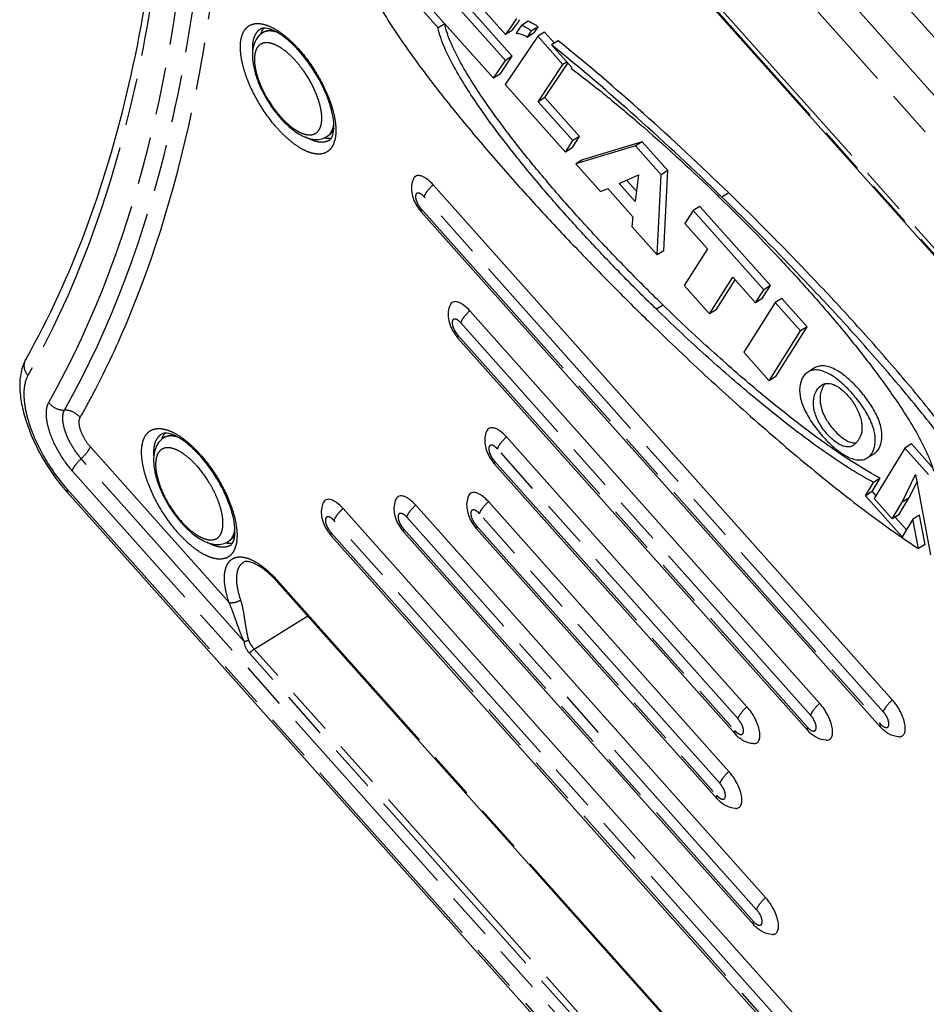
# Model space of a CAD drawing. Units: millimetres. Extents: x 3631 to 5370, y -100 to 1107.
# Drawn here: x 4793 to 4824, y 588 to 622 of the extents above; entities that cross this region are included whole.
import ezdxf

# ---------------------------------------------------------------- set-up
doc = ezdxf.new("R2010")
doc.units = ezdxf.units.MM
doc.header["$LTSCALE"] = 16.335
doc.linetypes.add('PHANTOM', pattern=[0.8, 0.45, -0.05, 0.1, -0.05, 0.1, -0.05])
doc.layers.get('0').update_dxf_attribs({"linetype": 'CONTINUOUS'})
doc.layers.add('02___PRT_ALL_AXES', color=7, linetype='CONTINUOUS')
doc.layers.add('DEFAULT_3', color=7, linetype='PHANTOM')

msp = doc.modelspace()

# ---------------------------------------------------------------- linework, layer by layer
at = {"color": 7, "linetype": 'Continuous'}
for p, q in [((4831.674, 610.874), (4809.491, 635.766)), ((4828.444, 608.989), (4807.521, 632.467)), ((4806.947, 621.802), (4804.557, 624.499)), ((4805.091, 624.288), (4808.852, 620.068)), ((4807.081, 624.03), (4809.27, 621.574)), ((4809.265, 620.683), (4806.737, 623.519)), ((4809.495, 620.825), (4808.001, 622.501)), ((4807.176, 621.944), (4806.947, 621.802)), ((4809.499, 621.716), (4809.622, 621.901)), ((4810.045, 622.031), (4809.816, 621.889)), ((4809.499, 621.716), (4809.27, 621.574)), ((4810.019, 621.488), (4810.161, 621.7)), ((4810.249, 621.63), (4810.019, 621.488)), ((4810.391, 621.842), (4810.161, 621.7)), ((4810.249, 621.63), (4810.391, 621.842)), ((4810.603, 621.658), (4810.373, 621.516)), ((4810.946, 621.273), (4810.603, 621.658)), ((4810.373, 621.516), (4809.257, 619.85)), ((4811.24, 620.543), (4810.373, 621.516)), ((4811.081, 621.357), (4810.851, 621.215)), ((4810.851, 621.215), (4811.545, 620.437)), ((4808.852, 620.068), (4809.265, 620.683)), ((4809.082, 620.21), (4809.495, 620.825)), ((4809.495, 620.825), (4809.265, 620.683)), ((4810.388, 619.263), (4811.24, 620.543)), ((4810.618, 619.406), (4811.407, 620.591)), ((4811.375, 620.627), (4811.24, 620.543)), ((4809.082, 620.21), (4808.852, 620.068)), ((4811.545, 620.437), (4811.525, 620.407)), ((4809.257, 619.85), (4811.324, 617.53)), ((4810.618, 619.406), (4810.388, 619.263)), ((4811.583, 617.923), (4810.388, 619.263)), ((4811.812, 618.065), (4810.618, 619.406)), ((4811.324, 617.53), (4811.583, 617.923)), ((4811.553, 617.672), (4811.812, 618.065)), ((4811.812, 618.065), (4811.583, 617.923)), ((4813.966, 617.884), (4811.914, 617.268)), ((4813.966, 617.884), (4813.737, 617.742)), ((4814.848, 616.894), (4813.966, 617.884)), ((4811.553, 617.672), (4811.324, 617.53)), ((4813.737, 617.742), (4811.684, 617.126)), ((4814.619, 616.752), (4813.737, 617.742)), ((4811.914, 617.268), (4811.684, 617.126)), ((4811.684, 617.126), (4812.537, 616.169)), ((4814.848, 616.894), (4814.619, 616.752)), ((4814.705, 614.136), (4814.848, 616.894)), ((4813.178, 616.446), (4813.841, 616.748)), ((4813.77, 616.181), (4813.431, 616.561)), ((4813.841, 616.748), (4813.727, 615.83)), ((4814.475, 613.994), (4814.619, 616.752)), ((4822.568, 598.686), (4806.777, 616.406)), ((4812.537, 616.169), (4812.782, 616.28)), ((4812.782, 616.28), (4813.649, 615.307)), ((4813.727, 615.83), (4813.178, 616.446)), ((4806.369, 615.47), (4822.161, 597.75)), ((4815.72, 615.516), (4815.435, 615.073)), ((4815.95, 615.658), (4815.72, 615.516)), ((4818.145, 612.795), (4815.72, 615.516)), ((4818.374, 612.937), (4815.95, 615.658)), ((4813.649, 615.307), (4813.607, 614.967)), ((4813.607, 614.967), (4814.475, 613.994)), ((4815.435, 615.073), (4816.215, 614.197)), ((4814.705, 614.136), (4814.475, 613.994)), ((4816.215, 614.197), (4815.413, 612.942)), ((4816.284, 611.964), (4817.083, 613.223)), ((4816.513, 612.106), (4817.164, 613.132)), ((4817.083, 613.223), (4817.863, 612.348)), ((4815.413, 612.942), (4816.284, 611.964)), ((4817.863, 612.348), (4818.145, 612.795)), ((4818.092, 612.49), (4818.374, 612.937)), ((4818.374, 612.937), (4818.145, 612.795)), ((4818.092, 612.49), (4817.863, 612.348)), ((4818.768, 612.496), (4818.538, 612.354)), ((4819.634, 611.523), (4818.768, 612.496)), ((4820.068, 598.568), (4808.037, 612.069)), ((4816.513, 612.106), (4816.284, 611.964)), ((4818.538, 612.354), (4817.462, 610.642)), ((4819.405, 611.381), (4818.538, 612.354)), ((4818.562, 609.807), (4819.634, 611.523)), ((4819.634, 611.523), (4819.405, 611.381)), ((4807.629, 611.133), (4819.661, 597.632)), ((4818.333, 609.665), (4819.405, 611.381)), ((4817.462, 610.642), (4818.333, 609.665)), ((4819.897, 610.106), (4819.668, 609.964)), ((4818.562, 609.807), (4818.333, 609.665)), ((4820.047, 609.444), (4820.135, 609.516)), ((4817.569, 598.45), (4809.297, 607.732)), ((4821.33, 607.533), (4821.222, 607.437)), ((4823, 607.347), (4821.946, 605.61)), ((4823.23, 607.489), (4823, 607.347)), ((4823.812, 606.436), (4823, 607.347)), ((4823.937, 606.695), (4823.23, 607.489)), ((4821.708, 607.009), (4821.938, 607.151)), ((4808.889, 606.796), (4817.161, 597.514)), ((4821.877, 605.852), (4822.148, 606.31)), ((4822.148, 606.31), (4821.919, 606.168)), ((4822.911, 605.485), (4823.363, 606.436)), ((4823.362, 606.436), (4823.877, 603.679)), ((4821.647, 605.71), (4821.919, 606.168)), ((4823.408, 606.191), (4823.141, 605.627)), ((4794.201, 605.815), (4824.153, 572.204)), ((4821.877, 605.852), (4821.647, 605.71)), ((4822.91, 604.294), (4821.647, 605.71)), ((4821.877, 605.852), (4822.006, 605.708)), ((4822.797, 605.055), (4823.141, 605.627)), ((4823.141, 605.627), (4822.911, 605.485)), ((4818.209, 591.886), (4806.177, 605.387)), ((4816.949, 596.223), (4808.677, 605.505)), ((4821.946, 605.61), (4822.567, 604.913)), ((4822.567, 604.913), (4822.911, 605.485)), ((4819.469, 587.549), (4803.677, 605.269)), ((4822.797, 605.055), (4822.567, 604.913)), ((4822.662, 604.972), (4823.054, 604.532)), ((4823.505, 605.042), (4823.276, 604.9)), ((4823.693, 604.035), (4823.505, 605.042)), ((4823.276, 604.9), (4822.91, 604.294)), ((4823.463, 603.893), (4823.276, 604.9)), ((4803.27, 604.333), (4819.061, 586.613)), ((4805.77, 604.451), (4817.801, 590.95)), ((4808.27, 604.569), (4816.541, 595.287)), ((4823.693, 604.035), (4823.463, 603.893)), ((4801.417, 602.744), (4819.615, 582.323))]:
    msp.add_line(p, q, dxfattribs=at)
for centre, radius, start, end in [((4913.369, 552.157), 125.122, 145.99892, 146.30305), ((4885.328, 571.251), 91.087, 146.07669, 146.21572), ((4929.738, 540.984), 144.662, 145.99449, 146.12291), ((4801.474, 621.411), 0.656, 153.0646, 157.2558), ((4800.967, 621.379), 0.416, 88.5917, 90.9229), ((4804.339, 621.199), 3.764, 220.986, 221.7045), ((4801.992, 618.412), 1.368, 357.3307, 359.4158), ((4803.174, 618.668), 0.658, 266.1815, 270.2088), ((4802.918, 618.228), 0.417, 333.5446, 333.9702), ((4769.832, 568.037), 66.989, 45.64618, 45.82696), ((4807.461, 616.435), 1.457, 211.2282, 217.5787), ((4807.396, 616.385), 1.375, 217.5753, 221.6812), ((4886.952, 686.202), 104.137, 224.9157, 225.82916), ((4808.721, 612.098), 1.457, 211.2282, 217.5787), ((4808.656, 612.048), 1.375, 217.5753, 221.6812), ((4798.076, 607.478), 0.656, 153.0646, 157.2558), ((4797.568, 607.446), 0.416, 88.5917, 90.9229), ((4809.981, 607.761), 1.457, 211.2282, 217.5787), ((4809.916, 607.711), 1.375, 217.5753, 221.6812), ((4798.973, 610.068), 6.393, 220.8563, 221.704), ((4800.94, 607.266), 3.764, 220.986, 221.7045), ((4806.862, 605.416), 1.457, 211.2282, 217.5787), ((4809.361, 605.533), 1.457, 211.2282, 217.5787), ((4809.296, 605.483), 1.375, 217.5753, 221.6812), ((4842.489, 632.661), 34.491, 234.0464, 235.5907), ((4798.593, 604.478), 1.368, 357.3307, 359.4158), ((4804.362, 605.298), 1.457, 211.2282, 217.5787), ((4804.297, 605.248), 1.375, 217.5753, 221.6812), ((4806.797, 605.365), 1.375, 217.5753, 221.6812), ((4799.775, 604.734), 0.658, 266.1815, 270.2088), ((4799.52, 604.295), 0.417, 333.5446, 333.9702), ((4839.68, 628.59), 29.545, 235.6221, 236.7095), ((4798.427, 600.079), 4.005, 41.7051, 42.3696)]:
    msp.add_arc(centre, radius, start, end, dxfattribs=at)
for points, start_tangent, end_tangent in [([(4792.775, 610.422), (4796.234, 619.505), (4797.207, 624.929), (4797.658, 630.888)], (0.492645, 0.870231), (0.03045, 0.999536)), ([(4804.242, 624.731), (4804.2, 624.601), (4804.187, 624.437), (4804.241, 624.043), (4804.389, 623.605), (4804.599, 623.152), (4805.1, 622.264), (4805.654, 621.413), (4806.238, 620.591), (4806.841, 619.792), (4807.456, 619.015), (4808.078, 618.256), (4809.341, 616.785), (4810.621, 615.369), (4811.91, 614), (4813.208, 612.675)], (-0.460552, -0.887632), (0.706052, -0.70816)), ([(4814.687, 612.264), (4813.65, 613.294), (4812.618, 614.366), (4811.595, 615.481), (4810.585, 616.644), (4809.596, 617.864), (4809.114, 618.498), (4808.645, 619.148), (4808.198, 619.815), (4807.772, 620.521), (4807.402, 621.254), (4807.265, 621.61), (4807.176, 621.944)], (-0.717239, 0.696827), (-0.188117, 0.982147)), ([(4810.161, 621.7), (4810.073, 621.754), (4809.816, 621.889)], (-0.843191, 0.537613), (-0.911357, 0.411617)), ([(4810.391, 621.842), (4810.303, 621.896), (4810.045, 622.031)], (-0.843191, 0.537613), (-0.911357, 0.411617)), ([(4800.913, 621.635), (4800.787, 621.533), (4800.69, 621.406), (4800.579, 621.098), (4800.563, 620.745), (4800.627, 620.354), (4800.762, 619.937), (4800.96, 619.513), (4801.21, 619.103), (4801.497, 618.73)], (-0.850323, -0.526262), (0.655895, -0.754852)), ([(4800.96, 621.795), (4800.919, 621.792), (4800.834, 621.762)], (-0.999863, -0.016537), (-0.850323, -0.526262)), ([(4800.869, 621.665), (4800.861, 621.643), (4800.838, 621.573)], (-0.387199, -0.921996), (-0.268122, -0.963385)), ([(4800.948, 621.801), (4800.932, 621.779), (4800.889, 621.708)], (-0.620042, -0.784568), (-0.453569, -0.891221)), ([(4800.959, 621.663), (4801.099, 621.718), (4801.264, 621.724)], (0.850418, 0.526107), (0.994815, -0.101698)), ([(4801.263, 621.722), (4801.18, 621.755), (4800.977, 621.795)], (-0.917738, 0.397187), (-0.999708, 0.024151)), ([(4801.446, 621.628), (4801.398, 621.655), (4801.263, 621.722)], (-0.858832, 0.512258), (-0.917738, 0.397187)), ([(4803.355, 618.534), (4803.294, 618.92), (4803.162, 619.355), (4802.712, 620.271), (4802.095, 621.084), (4801.764, 621.399), (4801.446, 621.628)], (-0.070919, 0.997482), (-0.858832, 0.512258)), ([(4814.457, 612.122), (4813.42, 613.152), (4812.388, 614.224), (4811.365, 615.339), (4810.355, 616.502), (4809.367, 617.722), (4808.884, 618.356), (4808.416, 619.006), (4807.968, 619.673), (4807.543, 620.379), (4807.173, 621.112), (4807.036, 621.467), (4806.947, 621.802)], (-0.717239, 0.696827), (-0.188117, 0.982147)), ([(4809.635, 621.62), (4809.724, 621.607), (4810.019, 621.488)], (0.997808, -0.066168), (0.868052, -0.496473)), ([(4816.71, 615.981), (4813.783, 618.715), (4810.851, 621.215)], (-0.717221, 0.696846), (-0.778026, 0.628232)), ([(4816.94, 616.123), (4814.012, 618.857), (4811.081, 621.357)], (-0.717221, 0.696846), (-0.778026, 0.628232)), ([(4811.525, 620.407), (4812.768, 619.434), (4814.017, 618.383), (4816.512, 616.084)], (0.800212, -0.599718), (0.717219, -0.696848)), ([(4801.529, 618.695), (4801.923, 618.319), (4802.328, 618.066), (4802.531, 617.994), (4802.736, 617.964), (4802.936, 617.985), (4803.123, 618.063)], (0.66531, -0.746567), (0.850323, 0.526262)), ([(4803.36, 618.398), (4803.36, 618.43), (4803.355, 618.534)], (0.010495, 0.999945), (-0.070919, 0.997482)), ([(4803.271, 618.181), (4803.248, 618.155), (4803.169, 618.092)], (-0.637761, -0.770234), (-0.850418, -0.526107)), ([(4803.333, 618.277), (4803.319, 618.251), (4803.271, 618.181)], (-0.449159, -0.893452), (-0.637761, -0.770234)), ([(4803.327, 618.136), (4803.338, 618.183), (4803.358, 618.348)], (0.268122, 0.963385), (0.046873, 0.998901)), ([(4803.362, 618.345), (4803.355, 618.327), (4803.333, 618.277)], (-0.342547, -0.939501), (-0.449159, -0.893452)), ([(4803.029, 618.025), (4803.055, 618.02), (4803.13, 618.011)], (0.980541, -0.196314), (0.99782, -0.066)), ([(4803.176, 618.01), (4803.204, 618.01), (4803.283, 618.02)], (0.999991, 0.004263), (0.980522, 0.196409)), ([(4803.202, 617.936), (4803.225, 617.952), (4803.292, 618.042)], (0.850323, 0.526262), (0.445511, 0.895276)), ([(4803.293, 618.045), (4803.302, 618.065), (4803.327, 618.136)], (0.43885, 0.89856), (0.268122, 0.963385)), ([(4806.096, 616.606), (4806.033, 616.374), (4806.041, 616.136), (4806.105, 615.903), (4806.215, 615.679)], (-0.414582, -0.910012), (0.518676, -0.854971)), ([(4806.777, 616.406), (4806.565, 616.602), (4806.461, 616.667), (4806.364, 616.708), (4806.2, 616.709), (4806.139, 616.67), (4806.096, 616.606)], (-0.66531, 0.746567), (-0.414923, -0.909856)), ([(4816.663, 615.936), (4817.664, 614.936), (4818.66, 613.897), (4819.648, 612.817), (4820.624, 611.694), (4821.578, 610.516), (4822.5, 609.275), (4822.936, 608.634), (4823.346, 607.97), (4823.72, 607.255), (4823.873, 606.896), (4823.986, 606.556)], (0.715035, -0.699088), (0.260452, -0.965487)), ([(4826.719, 602.607), (4826.815, 602.692), (4826.883, 602.817), (4826.915, 602.983), (4826.909, 603.186), (4826.866, 603.416), (4826.793, 603.66), (4826.581, 604.173), (4826.314, 604.69), (4826.021, 605.192), (4825.71, 605.682), (4825.386, 606.162), (4825.053, 606.633), (4824.714, 607.096), (4824.022, 608.001), (4823.316, 608.881), (4822.6, 609.737), (4821.146, 611.39), (4819.676, 612.977), (4818.197, 614.507), (4816.71, 615.981)], (0.850322, 0.526263), (-0.717234, 0.696833)), ([(4826.948, 602.749), (4827.045, 602.834), (4827.112, 602.959), (4827.145, 603.125), (4827.138, 603.328), (4827.095, 603.558), (4827.023, 603.803), (4826.81, 604.315), (4826.543, 604.832), (4826.251, 605.334), (4825.939, 605.824), (4825.615, 606.304), (4825.283, 606.775), (4824.944, 607.238), (4824.251, 608.143), (4823.546, 609.023), (4822.83, 609.879), (4821.376, 611.532), (4819.906, 613.119), (4818.426, 614.649), (4816.94, 616.123)], (0.850322, 0.526262), (-0.717234, 0.696833)), ([(4807.356, 612.269), (4807.293, 612.037), (4807.301, 611.799), (4807.365, 611.566), (4807.475, 611.342)], (-0.414582, -0.910012), (0.518676, -0.854971)), ([(4808.037, 612.069), (4807.825, 612.265), (4807.721, 612.33), (4807.624, 612.371), (4807.46, 612.372), (4807.399, 612.333), (4807.356, 612.269)], (-0.66531, 0.746567), (-0.414923, -0.909856)), ([(4820.83, 606.818), (4819.247, 607.945), (4817.649, 609.229), (4816.051, 610.625), (4814.457, 612.122)], (-0.83811, 0.545501), (-0.717215, 0.696852)), ([(4820.956, 607.028), (4819.398, 608.147), (4817.826, 609.415), (4816.254, 610.791), (4814.687, 612.264)], (-0.83462, 0.550826), (-0.717215, 0.696852)), ([(4814.39, 611.508), (4816.349, 609.654), (4818.314, 607.896), (4820.281, 606.246), (4822.238, 604.741)], (0.717237, -0.696829), (0.809613, -0.586965)), ([(4792.775, 610.422), (4792.604, 609.956), (4792.56, 609.436), (4792.622, 608.871), (4792.777, 608.269), (4793.335, 607.026), (4794.138, 605.886)], (-0.492645, -0.870231), (0.654192, -0.756328)), ([(4820.418, 609.886), (4820.205, 609.985), (4820.006, 610.032), (4819.826, 610.025), (4819.668, 609.964)], (-0.869999, 0.493053), (-0.850323, -0.52626)), ([(4820.648, 610.028), (4820.435, 610.127), (4820.236, 610.174), (4820.055, 610.167), (4819.897, 610.106)], (-0.869999, 0.493053), (-0.850323, -0.526261)), ([(4821.938, 607.151), (4822.037, 607.234), (4822.117, 607.349), (4822.175, 607.494), (4822.206, 607.666), (4822.173, 608.077), (4822.101, 608.309), (4821.989, 608.554), (4821.688, 609.035), (4821.347, 609.448), (4820.994, 609.782), (4820.648, 610.028)], (0.850322, 0.526262), (-0.869999, 0.493053)), ([(4819.668, 609.964), (4819.481, 609.761), (4819.386, 609.447), (4819.414, 609.046), (4819.59, 608.583), (4819.893, 608.103), (4820.253, 607.67), (4820.619, 607.324), (4820.972, 607.081)], (-0.850323, -0.52626), (0.878111, -0.478456)), ([(4821.708, 607.009), (4821.808, 607.092), (4821.888, 607.207), (4821.945, 607.352), (4821.976, 607.524), (4821.943, 607.935), (4821.871, 608.167), (4821.76, 608.412), (4821.459, 608.893), (4821.117, 609.305), (4820.765, 609.64), (4820.418, 609.886)], (0.850324, 0.52626), (-0.869999, 0.493053)), ([(4821.222, 607.437), (4821.117, 607.395), (4820.99, 607.391), (4820.848, 607.427), (4820.694, 607.508), (4820.535, 607.628), (4820.374, 607.781), (4820.081, 608.165), (4819.97, 608.382), (4819.894, 608.596), (4819.858, 608.791), (4819.856, 608.964), (4819.922, 609.246), (4820.047, 609.444)], (-0.850324, -0.52626), (0.687491, 0.726193)), ([(4820.165, 609.418), (4820.101, 609.221), (4820.084, 608.975), (4820.142, 608.678), (4820.286, 608.35), (4820.497, 608.045), (4820.737, 607.793), (4820.978, 607.617), (4821.201, 607.535)], (-0.417932, -0.908478), (0.988454, -0.151523)), ([(4820.134, 609.517), (4820.261, 609.566), (4820.415, 609.567)], (0.850323, 0.526261), (0.987825, -0.15557)), ([(4820.254, 609.561), (4820.229, 609.529), (4820.165, 609.418)], (-0.640223, -0.768189), (-0.417932, -0.908478)), ([(4820.415, 609.567), (4820.661, 609.475), (4820.936, 609.261), (4821.201, 608.949), (4821.404, 608.581), (4821.51, 608.219), (4821.523, 608.056), (4821.514, 607.913), (4821.486, 607.793), (4821.443, 607.694), (4821.39, 607.61), (4821.33, 607.533)], (0.987825, -0.15557), (-0.653567, -0.756869)), ([(4809.297, 607.732), (4809.085, 607.928), (4808.981, 607.993), (4808.884, 608.034), (4808.72, 608.035), (4808.659, 607.996), (4808.616, 607.932)], (-0.66531, 0.746567), (-0.414923, -0.909856)), ([(4797.514, 607.702), (4797.388, 607.6), (4797.291, 607.472), (4797.18, 607.165), (4797.165, 606.812), (4797.229, 606.421), (4797.364, 606.004), (4797.561, 605.58), (4797.811, 605.17), (4798.099, 604.797)], (-0.850323, -0.526262), (0.655895, -0.754852)), ([(4797.561, 607.862), (4797.521, 607.859), (4797.435, 607.829)], (-0.999863, -0.016537), (-0.850323, -0.526262)), ([(4797.471, 607.732), (4797.462, 607.71), (4797.439, 607.64)], (-0.387199, -0.921996), (-0.268122, -0.963385)), ([(4797.549, 607.867), (4797.533, 607.846), (4797.491, 607.775)], (-0.620042, -0.784568), (-0.453569, -0.891221)), ([(4797.56, 607.73), (4797.7, 607.784), (4797.866, 607.791)], (0.850418, 0.526107), (0.994815, -0.101698)), ([(4797.864, 607.789), (4797.781, 607.822), (4797.578, 607.862)], (-0.917738, 0.397187), (-0.999708, 0.024151)), ([(4798.047, 607.695), (4798, 607.722), (4797.864, 607.789)], (-0.858832, 0.512258), (-0.917738, 0.397187)), ([(4799.957, 604.601), (4799.896, 604.987), (4799.764, 605.422), (4799.314, 606.337), (4798.697, 607.151), (4798.366, 607.466), (4798.047, 607.695)], (-0.070919, 0.997482), (-0.858832, 0.512258)), ([(4808.616, 607.932), (4808.553, 607.7), (4808.561, 607.462), (4808.625, 607.229), (4808.735, 607.005)], (-0.414582, -0.910012), (0.518676, -0.854971)), ([(4821.201, 607.535), (4821.24, 607.531), (4821.346, 607.537)], (0.988454, -0.151523), (0.979514, 0.201377)), ([(4822.148, 606.31), (4821.854, 606.473), (4820.956, 607.028)], (-0.880776, 0.473533), (-0.83462, 0.550826)), ([(4820.972, 607.081), (4821.185, 606.986), (4821.381, 606.942), (4821.557, 606.949), (4821.708, 607.009)], (0.878111, -0.478456), (0.850324, 0.52626)), ([(4821.919, 606.168), (4821.649, 606.317), (4820.83, 606.818)], (-0.880776, 0.473533), (-0.83811, 0.545501)), ([(4806.177, 605.387), (4805.965, 605.583), (4805.862, 605.648), (4805.764, 605.689), (4805.6, 605.69), (4805.54, 605.651), (4805.496, 605.587)], (-0.66531, 0.746567), (-0.414923, -0.909856)), ([(4807.996, 605.705), (4807.933, 605.473), (4807.941, 605.235), (4808.005, 605.002), (4808.115, 604.778)], (-0.414582, -0.910012), (0.518676, -0.854971)), ([(4808.677, 605.505), (4808.465, 605.701), (4808.361, 605.766), (4808.264, 605.806), (4808.1, 605.808), (4808.04, 605.769), (4807.996, 605.705)], (-0.66531, 0.746567), (-0.414923, -0.909856)), ([(4802.996, 605.469), (4802.934, 605.237), (4802.941, 604.999), (4803.005, 604.766), (4803.116, 604.542)], (-0.414582, -0.910012), (0.518676, -0.854971)), ([(4803.677, 605.269), (4803.465, 605.465), (4803.362, 605.53), (4803.264, 605.571), (4803.1, 605.572), (4803.04, 605.533), (4802.996, 605.469)], (-0.66531, 0.746567), (-0.414923, -0.909856)), ([(4805.496, 605.587), (4805.434, 605.355), (4805.441, 605.117), (4805.505, 604.884), (4805.616, 604.66)], (-0.414582, -0.910012), (0.518676, -0.854971)), ([(4798.13, 604.762), (4798.524, 604.385), (4798.929, 604.133), (4799.133, 604.061), (4799.337, 604.031), (4799.538, 604.052), (4799.725, 604.13)], (0.66531, -0.746567), (0.850323, 0.526262)), ([(4799.934, 604.344), (4799.92, 604.318), (4799.872, 604.248)], (-0.449159, -0.893452), (-0.637761, -0.770234)), ([(4799.928, 604.203), (4799.94, 604.249), (4799.96, 604.415)], (0.268122, 0.963385), (0.046873, 0.998901)), ([(4799.964, 604.412), (4799.957, 604.394), (4799.934, 604.344)], (-0.342547, -0.939501), (-0.449159, -0.893452)), ([(4799.961, 604.464), (4799.961, 604.497), (4799.957, 604.601)], (0.010495, 0.999945), (-0.070919, 0.997482)), ([(4799.63, 604.091), (4799.656, 604.087), (4799.731, 604.078)], (0.980541, -0.196314), (0.99782, -0.066)), ([(4799.872, 604.248), (4799.849, 604.222), (4799.771, 604.159)], (-0.637761, -0.770234), (-0.850418, -0.526107)), ([(4799.778, 604.076), (4799.805, 604.077), (4799.884, 604.087)], (0.999991, 0.004263), (0.980522, 0.196409)), ([(4799.804, 604.003), (4799.826, 604.019), (4799.893, 604.109)], (0.850323, 0.526262), (0.445511, 0.895276)), ([(4799.894, 604.112), (4799.904, 604.132), (4799.928, 604.203)], (0.43885, 0.89856), (0.268122, 0.963385)), ([(4801.386, 602.778), (4801.001, 603.141), (4800.645, 603.368), (4800.496, 603.425), (4800.38, 603.445), (4800.255, 603.421)], (-0.673924, 0.7388), (-0.850323, -0.526262)), ([(4820.297, 597.298), (4820.408, 597.325), (4820.482, 597.411), (4820.514, 597.55), (4820.501, 597.73), (4820.444, 597.939), (4820.347, 598.16), (4820.068, 598.568)], (0.999373, -0.035406), (-0.66531, 0.746567)), ([(4822.797, 597.416), (4822.908, 597.443), (4822.982, 597.529), (4823.014, 597.667), (4823.001, 597.848), (4822.944, 598.057), (4822.847, 598.278), (4822.568, 598.686)], (0.999373, -0.035406), (-0.66531, 0.746567)), ([(4817.797, 597.181), (4817.908, 597.207), (4817.982, 597.293), (4818.014, 597.432), (4818.001, 597.612), (4817.944, 597.821), (4817.848, 598.042), (4817.569, 598.45)], (0.999373, -0.035406), (-0.66531, 0.746567)), ([(4817.797, 597.181), (4817.447, 597.281), (4817.161, 597.514)], (-0.99939, 0.034909), (-0.66531, 0.746567)), ([(4820.297, 597.298), (4819.946, 597.399), (4819.661, 597.632)], (-0.99939, 0.034909), (-0.66531, 0.746567)), ([(4822.797, 597.416), (4822.446, 597.517), (4822.161, 597.75)], (-0.99939, 0.034909), (-0.66531, 0.746567)), ([(4817.177, 594.953), (4817.288, 594.98), (4817.362, 595.066), (4817.394, 595.204), (4817.381, 595.385), (4817.324, 595.594), (4817.228, 595.814), (4816.949, 596.223)], (0.999373, -0.035406), (-0.66531, 0.746567)), ([(4817.177, 594.953), (4816.827, 595.054), (4816.541, 595.287)], (-0.99939, 0.034909), (-0.66531, 0.746567)), ([(4818.437, 590.616), (4818.548, 590.643), (4818.622, 590.729), (4818.654, 590.867), (4818.641, 591.048), (4818.584, 591.257), (4818.488, 591.478), (4818.209, 591.886)], (0.999373, -0.035406), (-0.66531, 0.746567)), ([(4818.437, 590.616), (4818.087, 590.717), (4817.801, 590.95)], (-0.99939, 0.034909), (-0.66531, 0.746567))]:
    msp.add_spline(points, degree=3, dxfattribs=dict(at, start_tangent=start_tangent, end_tangent=end_tangent))
at = {"layer": '02___PRT_ALL_AXES', "color": 7, "linetype": 'Continuous'}
for p, q in [((4832.893, 611.505), (4810.559, 636.566)), ((4831.745, 610.794), (4809.411, 635.856)), ((4800.959, 621.663), (4800.913, 621.635)), ((4803.169, 618.092), (4803.123, 618.063)), ((4797.56, 607.73), (4797.514, 607.702)), ((4799.771, 604.159), (4799.725, 604.13))]:
    msp.add_line(p, q, dxfattribs=at)
at = {"layer": 'DEFAULT_3', "color": 7, "linetype": 'PHANTOM'}
for p, q in [((4830.756, 610.305), (4808.573, 635.198)), ((4829.865, 607.654), (4806.178, 634.235)), ((4828.439, 609.046), (4807.516, 632.525)), ((4822.262, 598.268), (4806.47, 615.989)), ((4816.94, 616.123), (4816.71, 615.981)), ((4806.358, 615.585), (4822.15, 597.865)), ((4814.687, 612.264), (4814.457, 612.122)), ((4819.762, 598.151), (4807.73, 611.652)), ((4807.618, 611.248), (4819.65, 597.747)), ((4799.756, 602.041), (4794.979, 607.402)), ((4800.282, 600.689), (4794.673, 606.984)), ((4817.262, 598.033), (4808.991, 607.315)), ((4808.878, 606.911), (4817.15, 597.629)), ((4824.319, 572.956), (4794.367, 606.566)), ((4794.189, 605.93), (4824.142, 572.319)), ((4817.902, 591.468), (4805.871, 604.97)), ((4816.642, 595.805), (4808.371, 605.087)), ((4819.163, 587.131), (4803.371, 604.852)), ((4808.258, 604.684), (4816.53, 595.402)), ((4803.259, 604.448), (4819.05, 586.728)), ((4805.758, 604.566), (4817.79, 591.065)), ((4801.411, 602.801), (4819.609, 582.381)), ((4800.623, 600.434), (4802.461, 601.572)), ((4818.653, 579.874), (4800.455, 600.295)), ((4818.821, 580.014), (4800.623, 600.434))]:
    msp.add_line(p, q, dxfattribs=at)
for centre, radius, start, end in [((4801.125, 621.293), 0.402, 114.452, 121.7246), ((4800.07, 619.578), 2.525, 56.3239, 56.8651), ((4804.043, 620.998), 3.376, 221.7047, 222.486), ((4800.905, 618.226), 2.528, 6.7189, 7.1376), ((4802.804, 618.491), 0.54, 326.8345, 333.382), ((4802.513, 618.156), 0.906, 340.1858, 344.4927), ((4797.726, 607.359), 0.402, 114.452, 121.7246), ((4796.671, 605.645), 2.525, 56.3239, 56.8651), ((4800.645, 607.065), 3.376, 221.7047, 222.486), ((4799.405, 604.558), 0.54, 326.8345, 333.382), ((4797.506, 604.293), 2.528, 6.7189, 7.1376), ((4799.115, 604.223), 0.906, 340.1858, 344.4927)]:
    msp.add_arc(centre, radius, start, end, dxfattribs=at)
for points, start_tangent, end_tangent in [([(4797.799, 630.586), (4797.342, 624.568), (4796.358, 619.077), (4792.838, 609.842)], (-0.03045, -0.999536), (-0.492645, -0.870231)), ([(4793.556, 608.914), (4797.114, 618.251), (4798.11, 623.801), (4798.571, 629.885)], (0.492645, 0.870231), (0.03045, 0.999536)), ([(4794.096, 608.654), (4797.671, 618.035), (4798.671, 623.611), (4799.135, 629.724)], (0.492645, 0.870231), (0.03045, 0.999536)), ([(4796.322, 611.864), (4798.694, 619.991), (4799.37, 624.608), (4799.699, 629.563)], (0.382589, 0.923918), (0.03045, 0.999536)), ([(4800.191, 621.5), (4800.29, 621.722), (4800.442, 621.872), (4800.642, 621.946), (4800.883, 621.94)], (0.268122, 0.963385), (0.984417, -0.175848)), ([(4800.883, 621.94), (4801.156, 621.854), (4801.45, 621.693)], (0.984417, -0.175848), (0.837397, -0.546595)), ([(4800.608, 621.431), (4800.633, 621.506), (4800.742, 621.686)], (0.268122, 0.963385), (0.67785, 0.7352)), ([(4800.742, 621.686), (4800.834, 621.762)], (0.67785, 0.7352), (0.850366, 0.526191)), ([(4801.111, 621.697), (4801.07, 621.692), (4800.958, 621.659)], (-0.997009, -0.07728), (-0.91023, -0.414102)), ([(4801.371, 621.664), (4801.302, 621.682), (4801.111, 621.697)], (-0.957586, 0.288146), (-0.997009, -0.07728)), ([(4801.47, 621.68), (4801.792, 621.431), (4802.114, 621.115), (4802.708, 620.334)], (0.832197, -0.554481), (0.533449, -0.845832)), ([(4803.366, 617.849), (4803.249, 617.641), (4803.078, 617.51), (4802.859, 617.461), (4802.6, 617.496), (4802.458, 617.544), (4802.311, 617.613), (4802.002, 617.808), (4801.685, 618.073), (4801.373, 618.4), (4800.805, 619.185), (4800.382, 620.046), (4800.246, 620.466), (4800.167, 620.858), (4800.148, 621.207), (4800.191, 621.5)], (-0.339741, -0.940519), (0.268122, 0.963385)), ([(4800.573, 621.009), (4800.57, 621.126), (4800.608, 621.431)], (-0.061183, 0.998127), (0.268122, 0.963385)), ([(4802.054, 620.662), (4801.829, 620.89), (4801.602, 621.073), (4801.383, 621.204), (4801.179, 621.277), (4800.998, 621.29), (4800.848, 621.242), (4800.734, 621.135), (4800.661, 620.973), (4800.63, 620.762), (4800.645, 620.511), (4800.703, 620.229), (4800.803, 619.927), (4800.941, 619.617), (4801.111, 619.31), (4801.523, 618.752)], (-0.66531, 0.746567), (0.66531, -0.746567)), ([(4802.335, 620.305), (4802.267, 620.399), (4802.054, 620.662)], (-0.571369, 0.820693), (-0.66531, 0.746567)), ([(4801.554, 618.718), (4801.965, 618.348), (4802.165, 618.224), (4802.354, 618.148), (4802.525, 618.122), (4802.672, 618.145), (4802.791, 618.219), (4802.878, 618.339), (4802.931, 618.503), (4802.947, 618.705), (4802.927, 618.939), (4802.871, 619.198), (4802.657, 619.754), (4802.335, 620.305)], (0.675427, -0.737426), (-0.571369, 0.820693)), ([(4802.708, 620.334), (4802.865, 620.069), (4803.235, 619.258)], (0.533449, -0.845832), (0.332471, -0.943114)), ([(4803.235, 619.258), (4803.297, 619.07), (4803.413, 618.54)], (0.332471, -0.943114), (0.12424, -0.992252)), ([(4803.415, 618.522), (4803.421, 618.461), (4803.43, 618.286)], (0.116986, -0.993134), (0.00743, -0.999972)), ([(4803.123, 618.063), (4803.161, 618.09), (4803.256, 618.195)], (0.850418, 0.526107), (0.548186, 0.836357)), ([(4803.287, 618.249), (4803.31, 618.3), (4803.357, 618.478)], (0.449159, 0.893452), (0.152102, 0.988365)), ([(4803.43, 618.286), (4803.43, 618.242), (4803.423, 618.115)], (0.00743, -0.999972), (-0.097202, -0.995265)), ([(4803.073, 617.882), (4802.765, 617.89), (4802.4, 618.045)], (-0.971526, -0.236933), (-0.862434, 0.506169)), ([(4803.202, 617.936), (4803.108, 617.892), (4803.073, 617.882)], (-0.850366, -0.526191), (-0.971526, -0.236933)), ([(4803.423, 618.115), (4803.417, 618.062), (4803.387, 617.914)], (-0.097202, -0.995265), (-0.268122, -0.963385)), ([(4806.47, 615.989), (4806.375, 616.076), (4806.329, 616.103), (4806.285, 616.119), (4806.216, 616.111), (4806.191, 616.089), (4806.176, 616.054), (4806.17, 616.01), (4806.173, 615.957), (4806.206, 615.833), (4806.271, 615.703), (4806.358, 615.585)], (-0.66531, 0.746567), (0.66531, -0.746567)), ([(4806.47, 615.989), (4806.509, 616.081), (4806.576, 616.186), (4806.777, 616.406)], (0.268122, 0.963385), (0.737059, 0.675829)), ([(4806.358, 615.585), (4806.351, 615.549), (4806.369, 615.47)], (-0.268122, -0.963385), (0.66525, -0.746621)), ([(4807.73, 611.652), (4807.769, 611.744), (4807.836, 611.849), (4808.037, 612.069)], (0.268122, 0.963385), (0.737059, 0.675829)), ([(4794.636, 608.394), (4795.088, 609.223), (4796.322, 611.864)], (0.492645, 0.870231), (0.382589, 0.923918)), ([(4807.73, 611.652), (4807.635, 611.739), (4807.589, 611.766), (4807.546, 611.782), (4807.476, 611.774), (4807.452, 611.752), (4807.436, 611.718), (4807.43, 611.673), (4807.433, 611.62), (4807.466, 611.497), (4807.531, 611.366), (4807.618, 611.248)], (-0.66531, 0.746567), (0.66531, -0.746567)), ([(4807.618, 611.248), (4807.611, 611.212), (4807.629, 611.133)], (-0.268122, -0.963385), (0.66525, -0.746621)), ([(4792.838, 609.842), (4792.717, 610.133), (4792.724, 610.283), (4792.775, 610.422)], (-0.611611, 0.791159), (0.492581, 0.870267)), ([(4792.838, 609.842), (4792.727, 609.519), (4792.703, 609.105), (4792.768, 608.618), (4792.919, 608.08), (4793.447, 606.953), (4794.189, 605.93)], (-0.492645, -0.870231), (0.66531, -0.746567)), ([(4794.367, 606.566), (4793.921, 607.18), (4793.604, 607.856), (4793.514, 608.179), (4793.475, 608.471), (4793.489, 608.72), (4793.556, 608.914)], (-0.66531, 0.746567), (0.492645, 0.870231)), ([(4793.556, 608.914), (4793.797, 608.719), (4794.096, 608.654)], (0.611611, -0.791159), (0.999706, 0.024228)), ([(4794.673, 606.984), (4794.356, 607.421), (4794.131, 607.902), (4794.066, 608.131), (4794.039, 608.339), (4794.049, 608.516), (4794.096, 608.654)], (-0.66531, 0.746567), (0.492645, 0.870231)), ([(4794.636, 608.394), (4794.395, 608.588), (4794.096, 608.654)], (-0.611611, 0.791159), (-0.999706, -0.024228)), ([(4794.979, 607.402), (4794.791, 607.661), (4794.657, 607.947), (4794.602, 608.207), (4794.636, 608.394)], (-0.66531, 0.746567), (0.492645, 0.870231)), ([(4796.792, 607.567), (4796.891, 607.789), (4797.043, 607.939), (4797.244, 608.013), (4797.484, 608.006)], (0.268122, 0.963385), (0.984417, -0.175848)), ([(4797.484, 608.006), (4797.757, 607.921), (4798.052, 607.76)], (0.984417, -0.175848), (0.837397, -0.546595)), ([(4797.21, 607.498), (4797.234, 607.573), (4797.344, 607.753)], (0.268122, 0.963385), (0.67785, 0.7352)), ([(4797.344, 607.753), (4797.435, 607.829)], (0.67785, 0.7352), (0.850366, 0.526191)), ([(4797.713, 607.764), (4797.672, 607.759), (4797.559, 607.726)], (-0.997009, -0.07728), (-0.91023, -0.414102)), ([(4797.973, 607.731), (4797.904, 607.749), (4797.713, 607.764)], (-0.957586, 0.288146), (-0.997009, -0.07728)), ([(4798.072, 607.747), (4798.402, 607.491), (4798.732, 607.165), (4799.336, 606.358), (4799.788, 605.457), (4799.933, 605.016), (4800.014, 604.607)], (0.832197, -0.554481), (0.12424, -0.992252)), ([(4808.991, 607.315), (4809.029, 607.407), (4809.096, 607.512), (4809.297, 607.732)], (0.268122, 0.963385), (0.737059, 0.675829)), ([(4794.979, 607.402), (4794.94, 607.31), (4794.873, 607.204), (4794.673, 606.984)], (-0.268122, -0.963385), (-0.737059, -0.675829)), ([(4799.967, 603.916), (4799.85, 603.708), (4799.679, 603.577), (4799.46, 603.528), (4799.201, 603.563), (4799.06, 603.611), (4798.912, 603.68), (4798.603, 603.875), (4798.287, 604.14), (4797.974, 604.467), (4797.406, 605.251), (4796.983, 606.113), (4796.847, 606.533), (4796.768, 606.925), (4796.749, 607.274), (4796.792, 607.567)], (-0.339741, -0.940519), (0.268122, 0.963385)), ([(4797.174, 607.076), (4797.171, 607.193), (4797.21, 607.498)], (-0.061183, 0.998127), (0.268122, 0.963385)), ([(4798.656, 606.728), (4798.431, 606.957), (4798.204, 607.14), (4797.984, 607.271), (4797.78, 607.344), (4797.6, 607.357), (4797.45, 607.309), (4797.336, 607.201), (4797.262, 607.04), (4797.232, 606.829), (4797.246, 606.578), (4797.305, 606.296), (4797.405, 605.994), (4797.542, 605.683), (4797.713, 605.376), (4798.124, 604.819)], (-0.66531, 0.746567), (0.66531, -0.746567)), ([(4808.991, 607.315), (4808.895, 607.402), (4808.849, 607.429), (4808.806, 607.445), (4808.736, 607.437), (4808.712, 607.415), (4808.696, 607.381), (4808.69, 607.336), (4808.693, 607.283), (4808.726, 607.16), (4808.791, 607.029), (4808.878, 606.911)], (-0.66531, 0.746567), (0.66531, -0.746567)), ([(4794.367, 606.566), (4794.405, 606.658), (4794.472, 606.764), (4794.673, 606.984)], (0.268122, 0.963385), (0.737059, 0.675829)), ([(4798.155, 604.785), (4798.379, 604.564), (4798.603, 604.389), (4798.82, 604.266), (4799.02, 604.2), (4799.196, 604.193), (4799.342, 604.246), (4799.452, 604.357), (4799.521, 604.521), (4799.548, 604.733), (4799.532, 604.984), (4799.472, 605.265), (4799.371, 605.565), (4799.233, 605.872), (4799.064, 606.177), (4798.656, 606.728)], (0.675427, -0.737426), (-0.66531, 0.746567)), ([(4808.878, 606.911), (4808.871, 606.875), (4808.889, 606.796)], (-0.268122, -0.963385), (0.66525, -0.746621)), ([(4794.189, 605.93), (4794.182, 605.894), (4794.201, 605.815)], (-0.268122, -0.963385), (0.665342, -0.746538)), ([(4805.871, 604.97), (4805.909, 605.062), (4805.977, 605.167), (4806.177, 605.387)], (0.268122, 0.963385), (0.737059, 0.675829)), ([(4808.371, 605.087), (4808.409, 605.179), (4808.476, 605.285), (4808.677, 605.505)], (0.268122, 0.963385), (0.737059, 0.675829)), ([(4803.371, 604.852), (4803.275, 604.939), (4803.229, 604.966), (4803.186, 604.982), (4803.116, 604.974), (4803.092, 604.952), (4803.076, 604.918), (4803.07, 604.873), (4803.073, 604.82), (4803.106, 604.697), (4803.172, 604.566), (4803.259, 604.448)], (-0.66531, 0.746567), (0.66531, -0.746567)), ([(4803.371, 604.852), (4803.429, 604.978), (4803.535, 605.123)], (0.268122, 0.963385), (0.648378, 0.761319)), ([(4803.535, 605.123), (4803.568, 605.16), (4803.677, 605.269)], (0.648378, 0.761319), (0.737059, 0.675829)), ([(4805.871, 604.97), (4805.775, 605.057), (4805.729, 605.084), (4805.686, 605.1), (4805.616, 605.092), (4805.592, 605.07), (4805.576, 605.035), (4805.57, 604.991), (4805.573, 604.938), (4805.606, 604.814), (4805.672, 604.684), (4805.758, 604.566)], (-0.66531, 0.746567), (0.66531, -0.746567)), ([(4808.371, 605.087), (4808.275, 605.174), (4808.229, 605.202), (4808.186, 605.217), (4808.116, 605.21), (4808.092, 605.187), (4808.076, 605.153), (4808.07, 605.109), (4808.073, 605.056), (4808.106, 604.932), (4808.171, 604.802), (4808.258, 604.684)], (-0.66531, 0.746567), (0.66531, -0.746567)), ([(4808.258, 604.684), (4808.251, 604.648), (4808.269, 604.569)], (-0.268122, -0.963385), (0.66525, -0.746621)), ([(4799.889, 604.316), (4799.911, 604.367), (4799.958, 604.545)], (0.449159, 0.893452), (0.152102, 0.988365)), ([(4800.016, 604.588), (4800.023, 604.527), (4800.032, 604.352)], (0.116986, -0.993134), (0.00743, -0.999972)), ([(4800.032, 604.352), (4800.031, 604.308), (4800.024, 604.182)], (0.00743, -0.999972), (-0.097202, -0.995265)), ([(4803.259, 604.448), (4803.251, 604.412), (4803.27, 604.333)], (-0.268122, -0.963385), (0.66525, -0.746621)), ([(4805.758, 604.566), (4805.751, 604.53), (4805.77, 604.451)], (-0.268122, -0.963385), (0.66525, -0.746621)), ([(4799.675, 603.949), (4799.366, 603.957), (4799.001, 604.112)], (-0.971526, -0.236933), (-0.862434, 0.506169)), ([(4799.804, 604.003), (4799.709, 603.959), (4799.675, 603.949)], (-0.850366, -0.526191), (-0.971526, -0.236933)), ([(4799.725, 604.13), (4799.762, 604.157), (4799.858, 604.262)], (0.850418, 0.526107), (0.548186, 0.836357)), ([(4800.024, 604.182), (4800.018, 604.129), (4799.988, 603.981)], (-0.097202, -0.995265), (-0.268122, -0.963385)), ([(4799.756, 602.041), (4799.655, 602.402), (4799.604, 602.735), (4799.606, 603.026), (4799.661, 603.266), (4799.765, 603.446), (4799.916, 603.56), (4800.109, 603.603), (4800.336, 603.575)], (-0.319414, 0.947615), (0.966302, -0.257412)), ([(4800.158, 602.124), (4800.046, 602.565), (4800.025, 602.945), (4800.049, 603.104), (4800.097, 603.238), (4800.166, 603.344), (4800.255, 603.421)], (-0.319414, 0.947615), (0.850474, 0.526017)), ([(4800.336, 603.575), (4800.588, 603.476), (4800.858, 603.309), (4801.411, 602.801)], (0.966302, -0.257412), (0.66531, -0.746567)), ([(4801.411, 602.801), (4801.408, 602.783), (4801.417, 602.744)], (-0.268122, -0.963385), (0.665973, -0.745976)), ([(4799.756, 602.041), (4799.839, 602.029), (4799.945, 602.041), (4800.158, 602.124)], (0.945274, -0.326279), (0.850323, 0.526262)), ([(4800.282, 600.689), (4800.14, 601.014), (4799.954, 601.528), (4799.859, 601.788), (4799.756, 602.041)], (-0.450146, 0.892955), (-0.412234, 0.911078)), ([(4800.437, 600.74), (4800.359, 601.079), (4800.303, 601.433), (4800.243, 601.789), (4800.158, 602.124)], (-0.299657, 0.954047), (-0.319427, 0.947611)), ([(4800.282, 600.689), (4800.321, 600.705), (4800.437, 600.74)], (0.922358, 0.386336), (0.974831, 0.222944)), ([(4800.455, 600.295), (4800.389, 600.381), (4800.282, 600.689)], (-0.665278, 0.746596), (-0.05715, 0.998366)), ([(4800.623, 600.434), (4800.515, 600.577), (4800.437, 600.74)], (-0.665283, 0.746591), (-0.299527, 0.954088)), ([(4800.455, 600.295), (4800.494, 600.334), (4800.623, 600.434)], (0.682285, 0.731086), (0.850323, 0.526262)), ([(4819.762, 598.151), (4819.801, 598.243), (4819.868, 598.348), (4820.068, 598.568)], (0.268122, 0.963385), (0.737059, 0.675829)), ([(4822.262, 598.268), (4822.301, 598.36), (4822.368, 598.466), (4822.568, 598.686)], (0.268122, 0.963385), (0.737059, 0.675829)), ([(4817.262, 598.033), (4817.301, 598.125), (4817.368, 598.23), (4817.569, 598.45)], (0.268122, 0.963385), (0.737059, 0.675829)), ([(4822.334, 597.735), (4822.389, 597.736), (4822.429, 597.765), (4822.449, 597.82), (4822.448, 597.896), (4822.385, 598.086), (4822.262, 598.268)], (0.97545, -0.220223), (-0.66531, 0.746567)), ([(4817.335, 597.499), (4817.39, 597.5), (4817.429, 597.529), (4817.449, 597.584), (4817.448, 597.661), (4817.385, 597.85), (4817.262, 598.033)], (0.97545, -0.220223), (-0.66531, 0.746567)), ([(4819.834, 597.617), (4819.89, 597.618), (4819.929, 597.647), (4819.949, 597.702), (4819.948, 597.779), (4819.885, 597.968), (4819.762, 598.151)], (0.97545, -0.220223), (-0.66531, 0.746567)), ([(4822.15, 597.865), (4822.143, 597.829), (4822.161, 597.75)], (-0.268122, -0.963385), (0.66525, -0.746621)), ([(4822.15, 597.865), (4822.245, 597.778), (4822.334, 597.735)], (0.66531, -0.746567), (0.97545, -0.220223)), ([(4817.15, 597.629), (4817.143, 597.593), (4817.161, 597.514)], (-0.268122, -0.963385), (0.66525, -0.746621)), ([(4817.15, 597.629), (4817.245, 597.542), (4817.335, 597.499)], (0.66531, -0.746567), (0.97545, -0.220223)), ([(4819.65, 597.747), (4819.643, 597.711), (4819.661, 597.632)], (-0.268122, -0.963385), (0.66525, -0.746621)), ([(4819.65, 597.747), (4819.745, 597.66), (4819.834, 597.617)], (0.66531, -0.746567), (0.97545, -0.220223)), ([(4816.642, 595.805), (4816.681, 595.897), (4816.748, 596.003), (4816.949, 596.223)], (0.268122, 0.963385), (0.737059, 0.675829)), ([(4816.715, 595.272), (4816.77, 595.273), (4816.809, 595.302), (4816.829, 595.357), (4816.828, 595.433), (4816.765, 595.623), (4816.642, 595.805)], (0.97545, -0.220223), (-0.66531, 0.746567)), ([(4816.53, 595.402), (4816.523, 595.366), (4816.541, 595.287)], (-0.268122, -0.963385), (0.66525, -0.746621)), ([(4816.53, 595.402), (4816.625, 595.315), (4816.715, 595.272)], (0.66531, -0.746567), (0.97545, -0.220223)), ([(4817.902, 591.468), (4817.941, 591.56), (4818.008, 591.666), (4818.209, 591.886)], (0.268122, 0.963385), (0.737059, 0.675829)), ([(4817.975, 590.935), (4818.03, 590.936), (4818.069, 590.965), (4818.089, 591.02), (4818.088, 591.096), (4818.026, 591.286), (4817.902, 591.468)], (0.97545, -0.220223), (-0.66531, 0.746567)), ([(4817.79, 591.065), (4817.783, 591.029), (4817.801, 590.95)], (-0.268122, -0.963385), (0.66525, -0.746621)), ([(4817.79, 591.065), (4817.885, 590.978), (4817.975, 590.935)], (0.66531, -0.746567), (0.97545, -0.220223))]:
    msp.add_spline(points, degree=3, dxfattribs=dict(at, start_tangent=start_tangent, end_tangent=end_tangent))

doc.saveas('drawing.dxf')
